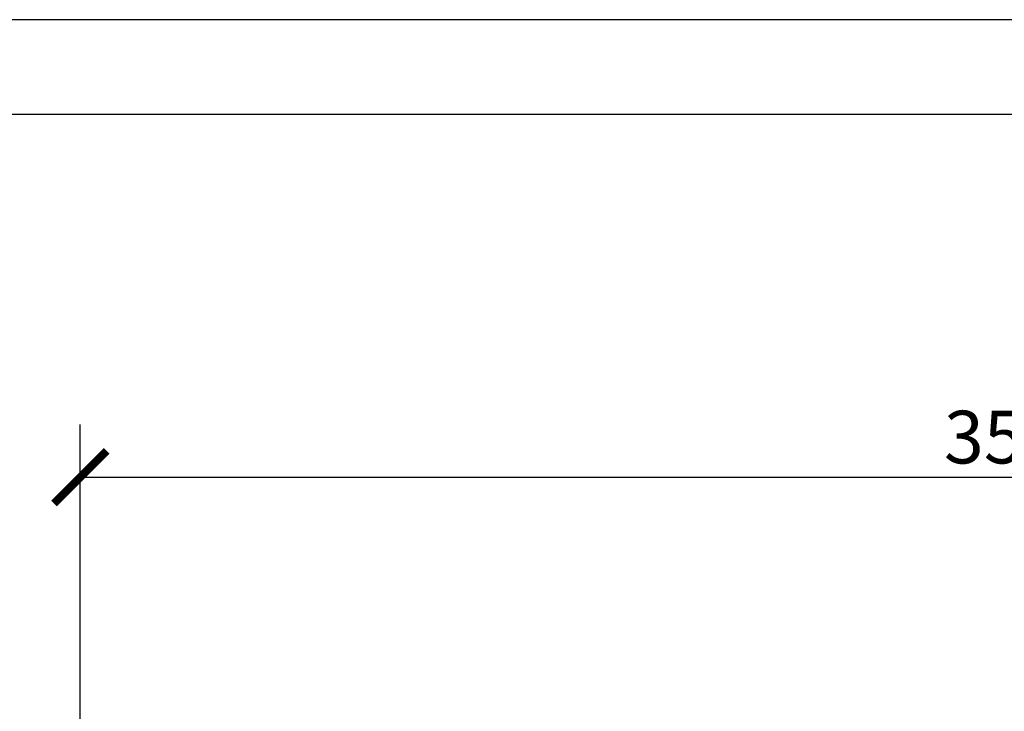
# Model space of a CAD drawing. Units: inches. Extents: x 0 to 1485, y 0 to 1050.
# Drawn here: x 236 to 423, y 919 to 1050 of the extents above; entities that cross this region are included whole.
import ezdxf

# ---------------------------------------------------------------- set-up
doc = ezdxf.new("R2010")
doc.units = ezdxf.units.IN
doc.header["$LTSCALE"] = 10
doc.header["$MEASUREMENT"] = 0
doc.layers.get('Defpoints').update_dxf_attribs({"color": 251})
doc.styles.add('Text_Std', font='arial.ttf')
doc.dimstyles.new('Dim_Std', dxfattribs={"dimscale": 5, "dimtxt": 2, "dimasz": 2, "dimexe": 2, "dimexo": 2, "dimgap": 0.5, "dimtad": 1, "dimdec": 0, "dimzin": 0, "dimdsep": 46, "dimtxsty": 'Text_Std', "dimblk": 'ARCHTICK', "dimcen": 0.09, "dimclrd": 256, "dimclre": 256, "dimclrt": 256, "dimadec": 0, "dimazin": 0, "dimtfac": 1, "dimtdec": 0, "dimtofl": 0, "dimtmove": 0, "dimatfit": 3, "dimldrblk": 'CLOSEDBLANK', "dimfxl": 1, "dimtolj": 1, "dimtzin": 0, "dimlwd": -1, "dimlwe": -1, "dimarcsym": 1})

# ---------------------------------------------------------------- blocks, each defined once
blk = doc.blocks.new('_ArchTick')
at = {"color": 0, "linetype": 'ByBlock', "const_width": 0.15}
blk.add_lwpolyline([(-0.5, -0.5), (0.5, 0.5)], dxfattribs=at)
blk = doc.blocks.new('*D36')
at = {"transparency": 16777216}
for p, q in [((247.94, 875.51), (247.94, 973.18)), ((598.6, 879.06), (598.6, 973.18)), ((247.94, 963.18), (598.6, 963.18))]:
    blk.add_line(p, q, dxfattribs=at)
at = {"layer": 'Defpoints', "color": 0, "transparency": 16777216}
for p in [(598.6, 963.18), (598.6, 869.06), (247.94, 865.51)]:
    blk.add_point(p, dxfattribs=at)
at = {"transparency": 16777216, "xscale": 10, "yscale": 10, "zscale": 10, "rotation": 180}
blk.add_blockref('_ArchTick', (247.94, 963.18), dxfattribs=at)
at = {"transparency": 16777216, "xscale": 10, "yscale": 10, "zscale": 10}
blk.add_blockref('_ArchTick', (598.6, 963.18), dxfattribs=at)
at = {"transparency": 16777216, "insert": (423.27, 970.79), "char_height": 10, "attachment_point": 5, "style": 'Text_Std'}
blk.add_mtext('\\A1;350', dxfattribs=at)
blk = doc.blocks.new('_ClosedBlank')
at = {"color": 0, "linetype": 'ByBlock', "lineweight": -2}
for p, q in [((-1, 0.167), (0, 0)), ((-1, 0.167), (-1, -0.167)), ((0, 0), (-1, -0.167))]:
    blk.add_line(p, q, dxfattribs=at)

msp = doc.modelspace()

# ---------------------------------------------------------------- linework, layer by layer
at = {"layer": 'Defpoints'}
for points in [[(0, 0), (1485, 0), (1485, 1050), (0, 1050)], [(1472.5, 1032), (12.5, 1032), (12.5, 155), (1472.5, 155)]]:
    msp.add_lwpolyline(points, close=True, dxfattribs=at)

# ---------------------------------------------------------------- dimensions: what is measured, and where the dimension line sits
dim = msp.add_linear_dim(base=(598.6, 963.18), p1=(247.94, 865.51), p2=(598.6, 869.06), text='350', dimstyle='Dim_Std')
dim.commit()
dim.dimension.update_dxf_attribs({"geometry": '*D36', "text_midpoint": (423.27, 970.79)})

doc.saveas('drawing.dxf')
